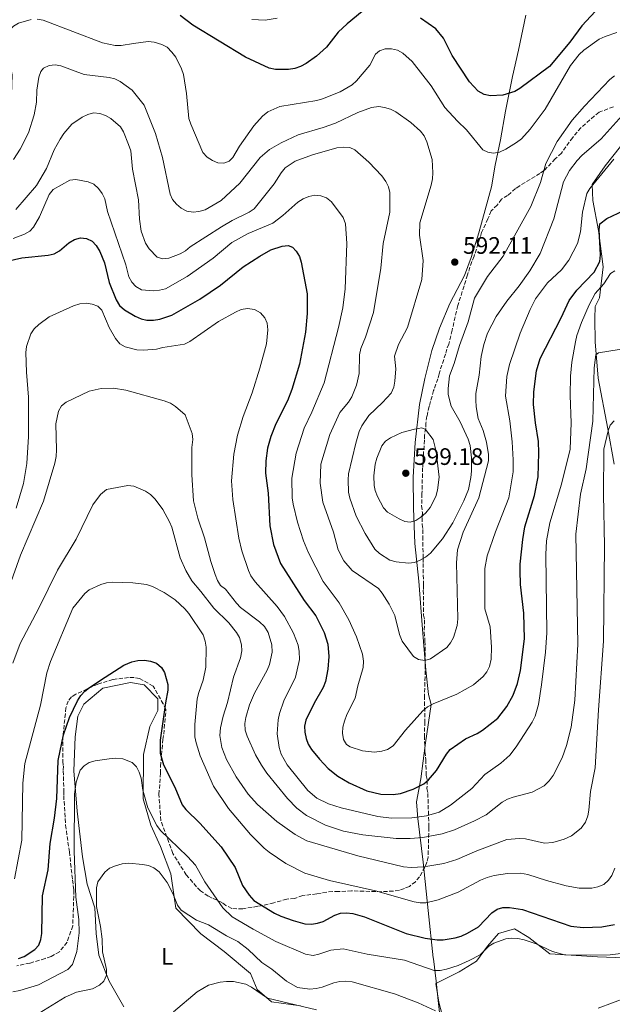
# Model space of a CAD drawing. Units: metres. Extents: x 566649 to 570090, y 4714872 to 4717219.
# Drawn here: x 568804 to 569053, y 4715123 to 4715538 of the extents above; entities that cross this region are included whole.
import ezdxf
from ezdxf.enums import TextEntityAlignment as Align

# ---------------------------------------------------------------- set-up
doc = ezdxf.new("R2010")
doc.units = ezdxf.units.M
doc.header["$MEASUREMENT"] = 0
doc.linetypes.add('DGN Style 3', pattern=[2.435891, 1.739922, -0.695969])
for name, color, linetype, lineweight in [('Barranco lineal', 142, 'DGN Style 3', 13), ('Cota de punto acotado terreno', 7, 'Continuous', 0), ('Curva de nivel directora', 30, 'Continuous', 30), ('Curva de nivel intermedia', 30, 'Continuous', 0), ('Etiqueta de uso rústico', 92, 'Continuous', 0), ('Límite de municipio', 7, 'Continuous', 0), ('Línea de cambio de uso (parcela vista)', 92, 'Continuous', 0), ('Margen derecho', 7, 'Continuous', 0), ('Punto acotado terreno (símbolo)', 7, 'Continuous', 0), ('Zona arbolada', 92, 'DGN Style 3', 0)]:
    doc.layers.add(name, color=color, linetype=linetype, lineweight=lineweight)
doc.styles.add('Style-Arial', font='arial.ttf')

# ---------------------------------------------------------------- blocks, each defined once
blk = doc.blocks.new('5PATER')
at = {"layer": 'Barranco lineal', "linetype": 'Continuous', "lineweight": 0}
h = blk.add_hatch(color=51, dxfattribs=at)
edge = h.paths.add_edge_path()
edge.add_ellipse((0, 0), major_axis=(-0.11, -0.111), ratio=0.999422, start_angle=0, end_angle=360)

msp = doc.modelspace()

# ---------------------------------------------------------------- linework, layer by layer
at = {"layer": 'Curva de nivel directora', "color": 30, "linetype": 'Continuous', "lineweight": 30, "flags": 128}
for points, elevation in [([(569053.34, 4715549.34), (569040.2, 4715534.91), (569035.11, 4715528.09), (569026.49, 4715517.84), (569014.11, 4715508.61), (569011.95, 4715507.37), (569006.86, 4715505.83), (569001.69, 4715505.53), (568999.08, 4715506.13), (568996.57, 4715507.48), (568992.89, 4715511.38), (568985.57, 4715522.43), (568981.95, 4715529.76), (568978.7, 4715533.75), (568972.28, 4715538.14)], 600), ([(568947.72, 4715541.02), (568941.38, 4715535.76), (568937.59, 4715532.25), (568932.61, 4715526.04), (568928.46, 4715522.24), (568924.17, 4715519.13), (568921.71, 4715517.8), (568919.32, 4715516.99), (568916.61, 4715516.53), (568911.13, 4715516.57), (568908.59, 4715517.11), (568898.58, 4715521.73), (568876.34, 4715535.24), (568871.11, 4715539.36)], 600), ([(568923.92, 4715242.77), (568923.47, 4715240.31), (568923.6, 4715237.74), (568924.11, 4715235.07), (568925, 4715232.72), (568926.29, 4715230.51), (568929.69, 4715226.38), (568933.42, 4715222.54), (568937.39, 4715219.25), (568942.26, 4715216.4), (568949.67, 4715213.04), (568955.59, 4715211.73), (568960.71, 4715211.57), (568963.87, 4715212.03), (568969.12, 4715213.73), (568973.7, 4715216.08), (568975.66, 4715217.71), (568978.97, 4715221.7), (568983.16, 4715228.48), (568984.79, 4715230.43), (568991.19, 4715234.92), (568996.03, 4715237.16), (568998.29, 4715238.57), (569004.81, 4715243.69), (569008.55, 4715248.59), (569011.22, 4715253.39), (569013.01, 4715258.25), (569014.27, 4715263.79), (569015.98, 4715277.1), (569015.74, 4715287.89), (569014.4, 4715299.88), (569014.26, 4715305.64), (569014.25, 4715308.53), (569015.34, 4715318.91), (569016.14, 4715324.11), (569020.17, 4715337.32), (569021.75, 4715345.18), (569022.1, 4715355.3), (569021.94, 4715360.03), (569020.59, 4715367.99), (569019.81, 4715375.7), (569019.92, 4715381), (569021.09, 4715389.75), (569022.65, 4715394.95), (569031.48, 4715412.07), (569034.78, 4715419.42), (569038.01, 4715423.7), (569045.34, 4715431.3), (569047.72, 4715435.84), (569047.98, 4715438.57), (569047.47, 4715449.1), (569047.67, 4715451.7), (569050.74, 4715453.89), (569057.88, 4715457.25)], 575), ([(568796.42, 4715435.47), (568804.38, 4715437.3), (568815.47, 4715438.42), (568818.06, 4715439.09), (568820.24, 4715440.36), (568824.26, 4715443.62), (568826.54, 4715445.08), (568829.12, 4715445.72), (568831.61, 4715445.51), (568834.01, 4715444.35), (568835.68, 4715442.49), (568837.2, 4715439.99), (568839.18, 4715435.29), (568841.11, 4715426.92), (568844.15, 4715419.62), (568845.57, 4715417.3), (568847.64, 4715415.47), (568852.12, 4715412.79), (568854.66, 4715411.71), (568857.09, 4715411.12), (568859.86, 4715411.11), (568862.53, 4715411.53), (568867.62, 4715413.17), (568879.36, 4715419.94), (568888.04, 4715425.82), (568897.59, 4715433.62), (568904.62, 4715438.1), (568909.25, 4715440.67), (568914.05, 4715442.33), (568916.58, 4715442.55), (568918.4, 4715441.85), (568919.96, 4715440.18), (568921.25, 4715437.91), (568922.02, 4715435.53), (568924.58, 4715422.21), (568924.48, 4715413.89), (568923.78, 4715406.04), (568921.37, 4715392.67), (568918.12, 4715381.93), (568916.28, 4715377.22), (568911.32, 4715367.5), (568909.21, 4715362.22), (568907.84, 4715357.23), (568907.12, 4715351.89), (568906.99, 4715346.76), (568908.12, 4715338.32), (568908.83, 4715324.62), (568910.35, 4715316.78), (568913.33, 4715308.78), (568923.23, 4715293.22), (568928.24, 4715286.75), (568931.72, 4715279.75), (568933.23, 4715274.77), (568933.68, 4715269.63), (568933.26, 4715264.23), (568932.2, 4715259.11), (568931.23, 4715256.61), (568927.42, 4715249.99), (568923.92, 4715242.77)], 575), ([(568803.05, 4715142.53), (568805.4, 4715143.41), (568809.85, 4715146.28), (568811.51, 4715148.14), (568812.39, 4715150.59), (568812.84, 4715153.05), (568813.17, 4715168.85), (568815.46, 4715179.9), (568816.34, 4715190.88), (568818.18, 4715201.54), (568819.2, 4715209.87), (568819.68, 4715225.91), (568821.94, 4715236.61), (568824.48, 4715243.88), (568827.89, 4715250.98), (568829.26, 4715253.21), (568830.92, 4715255.08), (568832.9, 4715256.63), (568839.52, 4715260.92), (568847.35, 4715265.91), (568850.79, 4715267.43), (568853.23, 4715267.95), (568856.02, 4715268.05), (568858.53, 4715267.72), (568861.07, 4715266.82), (568863.14, 4715265.04), (568864.44, 4715262.89), (568865.89, 4715257.88), (568865.93, 4715255.38), (568864.86, 4715250.13), (568862.7, 4715234.46), (568862.71, 4715229.01), (568864.05, 4715224.09), (568868.82, 4715214.6), (568871.9, 4715207.18), (568873.45, 4715205.21), (568879.41, 4715199.52), (568888.38, 4715189.56), (568894.17, 4715180.8), (568897.26, 4715173.31), (568900.11, 4715169.15), (568902.02, 4715166.96), (568910.77, 4715161.63), (568913.38, 4715160.41), (568918.68, 4715158.52), (568923.6, 4715157.2), (568926.35, 4715157.03), (568928.93, 4715157.36), (568931.3, 4715158.18), (568936.15, 4715160.84), (568938.54, 4715161.56), (568941.07, 4715161.73), (568943.71, 4715161.45), (568948.68, 4715160.02), (568966.23, 4715153.09), (568974.18, 4715151.07), (568979.2, 4715150.33), (568981.81, 4715150.33), (568986.81, 4715151.2), (568989.41, 4715151.94), (568992, 4715153.14), (568996.67, 4715155.86)], 550), ([(568996.67, 4715155.86), (569002.26, 4715161.73), (569004.46, 4715163.27), (569006.85, 4715164.04), (569009.67, 4715163.98), (569015.16, 4715163.12), (569035.54, 4715156.13), (569040.78, 4715155.61), (569048.57, 4715155.9), (569053.87, 4715156.91)], 550)]:
    msp.add_lwpolyline(points, dxfattribs=dict(at, elevation=elevation))
at = {"layer": 'Curva de nivel intermedia', "color": 30, "linetype": 'Continuous', "lineweight": 0, "flags": 128}
for points, elevation in [([(568808.31, 4715537.62), (568803.05, 4715536.13), (568800.94, 4715534.79), (568799.09, 4715532.82), (568798.19, 4715530.58), (568798.29, 4715524.75), (568800.34, 4715514.36), (568800.12, 4715506.03), (568798.86, 4715501.13), (568796.51, 4715496.61), (568794.8, 4715494.54), (568792.6, 4715493.05), (568790.36, 4715492.55), (568787.87, 4715492.76), (568779.09, 4715498.62), (568777.22, 4715500.28), (568770.36, 4715508.04), (568762.78, 4715518.89), (568760.89, 4715526.31), (568759.71, 4715528), (568757.96, 4715529.05), (568754.56, 4715527.47), (568752.29, 4715527.33), (568744.63, 4715539.28)], 595), ([(568998.45, 4715482.82), (568991.67, 4715491.21), (568987.83, 4715494.81), (568982.44, 4715500.68), (568976.71, 4715509.78), (568968.69, 4715519.97), (568964.8, 4715523.5), (568962.56, 4715524.76), (568960.05, 4715525.33), (568957.37, 4715525.29), (568955, 4715524.48), (568953.3, 4715523.04), (568950.9, 4715518.36), (568945.28, 4715511.77), (568943.42, 4715510.09), (568938.43, 4715507.26), (568931.05, 4715504.26), (568928.63, 4715503.62), (568913.09, 4715501.06), (568907.95, 4715498.79), (568905.78, 4715497), (568902.12, 4715492.89), (568896.1, 4715484.28), (568893.27, 4715479.54), (568891.72, 4715478.01), (568889.41, 4715477.22), (568886.91, 4715477.34), (568884.61, 4715478.37), (568882.48, 4715479.75), (568880.67, 4715481.74), (568875.51, 4715493.64), (568874.78, 4715496.03), (568873.68, 4715506.5), (568872.41, 4715514.53), (568871.69, 4715516.92), (568869.18, 4715521.83), (568867.62, 4715523.95), (568865.53, 4715525.99), (568863.32, 4715527.17), (568860.12, 4715528.15), (568857.64, 4715528.42), (568851.48, 4715527.52), (568846.18, 4715526.72), (568843.68, 4715526.71), (568838.4, 4715527.79), (568813.36, 4715537.29), (568810.81, 4715537.74)], 595), ([(569054.83, 4715532.12), (569049.93, 4715530.47), (569047.51, 4715529.32), (569040.97, 4715524.71), (569039.07, 4715522.88), (569035.45, 4715518.23), (569024.78, 4715499.94), (569018.42, 4715491.44), (569014.8, 4715487.47), (569012.72, 4715485.82), (569008.21, 4715483.02), (569005.54, 4715481.77), (569003.01, 4715481.41), (569000.54, 4715481.79), (568998.45, 4715482.82)], 595), ([(568913.55, 4715485.8), (568908.74, 4715482.87), (568904.72, 4715479.53), (568896.2, 4715468.83), (568888.37, 4715461.52), (568881.6, 4715457.57), (568878.99, 4715456.87), (568876.51, 4715456.63), (568873.94, 4715456.99), (568871.54, 4715458.22), (568869.55, 4715459.95), (568867.88, 4715461.88), (568866.82, 4715464.15), (568863.66, 4715479.56), (568860.72, 4715489.7), (568855.88, 4715501.53), (568850.85, 4715507.87), (568845.86, 4715511.57), (568843.62, 4715512.74), (568841.19, 4715513.3), (568830.72, 4715514.52), (568820.9, 4715518.19), (568818.44, 4715518.63), (568815.87, 4715518.23), (568813.59, 4715517.22), (568812.42, 4715515.74), (568811.64, 4715513.36), (568810.75, 4715507.92), (568810.52, 4715502.8), (568809.55, 4715497.49), (568807.24, 4715489.89), (568803.72, 4715483.04), (568800.96, 4715478.74)], 590), ([(569053.9, 4715513.91), (569051.87, 4715512.46), (569041.21, 4715501.23), (569036.1, 4715495.33), (569029.8, 4715486.35), (569025.04, 4715476.99), (569022.8, 4715469.09), (569018.69, 4715458.94), (569007, 4715438.06), (569000.4, 4715429.47), (568995.01, 4715420.36), (568992.29, 4715410.38), (568988.6, 4715400.45), (568986.42, 4715392.89), (568984.49, 4715387.7), (568983.84, 4715382.34), (568983.86, 4715379.83), (568985.11, 4715374.94), (568988.87, 4715368.37), (568992.3, 4715361.02), (568993.09, 4715358.4), (568993.66, 4715353.19), (568993.73, 4715347.61), (568993.48, 4715344.95), (568992.4, 4715339.95), (568990.48, 4715335.16), (568985.88, 4715325.85), (568981.49, 4715319.13), (568976.42, 4715313.04), (568974.33, 4715311.36), (568972.04, 4715310.09), (568969.67, 4715309.23), (568967.13, 4715308.9), (568962.01, 4715309.46), (568959.36, 4715310.16), (568955.01, 4715312.91), (568953.05, 4715314.77), (568948.89, 4715321.36), (568945.21, 4715328.62), (568942.52, 4715336.24), (568941.94, 4715338.8), (568941.77, 4715343.92), (568941.94, 4715346.41), (568945.03, 4715359.44), (568946.48, 4715364.31), (568947.56, 4715366.71), (568950.49, 4715370.96), (568956.31, 4715376.44), (568959.84, 4715380.4), (568961.01, 4715382.89), (568961.5, 4715385.5), (568961.81, 4715390.67), (568961.31, 4715396.03), (568962.93, 4715400.96), (568966.72, 4715408.04), (568972.76, 4715428.21), (568973.43, 4715436.21), (568971.76, 4715446.94), (568971.89, 4715452.03), (568976.69, 4715467.98), (568977.33, 4715470.63), (568977.38, 4715473.13), (568977.14, 4715478.71), (568974.93, 4715486.2), (568973.72, 4715488.69), (568972.22, 4715490.71), (568968.22, 4715494.36), (568961.86, 4715498.82), (568959.59, 4715499.91), (568957.11, 4715500.62), (568954.63, 4715500.98), (568951.6, 4715500.66), (568945.81, 4715498.5), (568936.41, 4715494.07), (568931.28, 4715492.21), (568920.77, 4715489.17), (568913.55, 4715485.8)], 590), ([(568841.88, 4715495.98), (568839.6, 4715497.29), (568837.22, 4715498.05), (568834.53, 4715498.33), (568832.16, 4715497.68), (568829.87, 4715496.58), (568825.5, 4715493.63), (568822.09, 4715489.73), (568820.6, 4715487.31), (568817.99, 4715482.75), (568814.73, 4715474.93), (568810.54, 4715467.86), (568801.85, 4715457.73)], 585), ([(569057.15, 4715497.24), (569048.26, 4715487.45), (569040.14, 4715480.39), (569038.13, 4715478.36), (569034.92, 4715474.12), (569032.5, 4715469.27), (569028.43, 4715453.76), (569022.56, 4715439.22), (569018.26, 4715431.9), (569013.72, 4715425.54), (569008.58, 4715419.14), (569004.16, 4715412.68), (569000.41, 4715405.7), (568998.9, 4715400.88), (568997.84, 4715395.82), (568996.92, 4715387.93), (568995.6, 4715380.21), (568995.47, 4715377.44), (568995.63, 4715374.65), (568996.57, 4715369.69), (568998.6, 4715364.69), (569000.03, 4715359.76), (569000.88, 4715354.62), (569000.86, 4715351.94), (568996.82, 4715336.36), (568990.23, 4715321.92), (568987.77, 4715314.49), (568987.36, 4715309.07), (568987.93, 4715285.49), (568987.64, 4715282.64), (568986.07, 4715277.65), (568984.88, 4715275.4), (568983.31, 4715273.46), (568976.51, 4715268.58), (568974.04, 4715268), (568971.44, 4715268.4), (568969.26, 4715269.62), (568964.53, 4715276.09), (568963.41, 4715278.83), (568961.4, 4715286.9), (568958.98, 4715291.68), (568956.16, 4715296.32), (568954.52, 4715298.21), (568943.41, 4715305.84), (568939.92, 4715309.91), (568937.57, 4715314.51), (568935.64, 4715321.99), (568931.18, 4715334.58), (568929.96, 4715342.55), (568930.3, 4715350.52), (568934.13, 4715362.97), (568938.31, 4715372.28), (568941.98, 4715376.69), (568943.28, 4715378.82), (568945.31, 4715383.81), (568946.42, 4715388.75), (568946.58, 4715396.61), (568947.09, 4715399.24), (568949.07, 4715403.97), (568952.42, 4715414.41), (568955.59, 4715433.04), (568956.47, 4715443.43), (568959.32, 4715456.62), (568959.38, 4715464.78), (568958.79, 4715467.21), (568957.61, 4715469.49), (568955.97, 4715471.86), (568950.49, 4715477.61), (568944.57, 4715482.74), (568942.44, 4715483.79), (568939.94, 4715483.97), (568936.96, 4715483.68), (568926.76, 4715480.74), (568919.49, 4715478), (568915.24, 4715475.28), (568913.52, 4715473.12), (568910.7, 4715468.45), (568902.15, 4715457.98), (568900.11, 4715456.54), (568892.9, 4715453.04), (568888.47, 4715450.45), (568875.31, 4715441.95), (568873.37, 4715440.24), (568871.11, 4715439.05), (568866.23, 4715437.16), (568863.74, 4715436.92), (568861.39, 4715437.64), (568857.96, 4715441.14), (568856.5, 4715443.46), (568854.67, 4715448.62), (568853.98, 4715453.64), (568853.58, 4715461.73), (568851.03, 4715474.6), (568850.26, 4715482.42), (568849.36, 4715484.98), (568847.26, 4715490.37), (568845.92, 4715492.49), (568841.88, 4715495.98)], 585), ([(569053.61, 4715478.89), (569043.46, 4715466.55), (569042.25, 4715464.36), (569040.46, 4715456.56), (569039.65, 4715448.33), (569038.27, 4715443.33), (569034.63, 4715436.42), (569031.64, 4715432.28), (569025.71, 4715426.77), (569020.69, 4715420.07), (569018.44, 4715415.59), (569014.23, 4715405.61), (569009.67, 4715392.46), (569008.54, 4715387.36), (569008.06, 4715379.14), (569009.78, 4715368.83), (569010.84, 4715359.89), (569011.31, 4715352.38), (569011.25, 4715347.26), (569009.38, 4715336.43), (569003.84, 4715322), (569000.37, 4715311.98), (568999.26, 4715306.65), (568999.3, 4715289.68), (569001.54, 4715282.08), (569002.18, 4715273.59), (569002, 4715268.44), (569001.31, 4715265.46), (569000.17, 4715263.23), (568998.63, 4715261.22), (568994.56, 4715257.76), (568987.59, 4715253.75), (568977.61, 4715249.72), (568975.14, 4715248.38), (568973.2, 4715246.8), (568965.99, 4715238.65), (568960.73, 4715232.01), (568958.34, 4715230.49), (568955.97, 4715229.72), (568952.87, 4715229.31), (568947.77, 4715229.91), (568942.63, 4715231.61), (568941.08, 4715232.55), (568939.87, 4715234.65), (568939.47, 4715237.32), (568939.59, 4715239.82), (568940.22, 4715242.36), (568941.25, 4715245.21), (568944.75, 4715252.13), (568945.85, 4715257.32), (568948.06, 4715265.04), (568948.21, 4715267.72), (568947.83, 4715270.56), (568945.29, 4715277.92), (568942.12, 4715285.02), (568938, 4715292.17), (568931.31, 4715301.18), (568925.1, 4715313.21), (568923.04, 4715318.34), (568920.46, 4715326.13), (568918.61, 4715333.64), (568918.26, 4715336.41), (568918.08, 4715344.59), (568919.9, 4715355.2), (568923.22, 4715365.71), (568926.55, 4715372.4), (568931.62, 4715384.77), (568937.75, 4715407.98), (568939.57, 4715416.31), (568940.51, 4715424.26), (568941.29, 4715443.43), (568940.61, 4715451.67), (568939.72, 4715454.31), (568934.75, 4715460.93), (568932.71, 4715462.62), (568930.28, 4715463.5), (568927.79, 4715463.66), (568925.18, 4715463.17), (568922.86, 4715462.24)], 580), ([(568922.86, 4715462.24), (568920.6, 4715460.73), (568914.35, 4715455.21), (568910.09, 4715451.94), (568899.67, 4715447.55), (568892.79, 4715443.75), (568884.9, 4715437.28), (568874.01, 4715429.48), (568864.84, 4715424.38), (568862.35, 4715423.71), (568859.7, 4715423.51), (568854.77, 4715423.96), (568852.44, 4715425.29), (568850.73, 4715427.1), (568849.5, 4715429.39), (568848.16, 4715434.36), (568840.51, 4715456.91), (568839.42, 4715462.24), (568838.27, 4715464.46), (568836.62, 4715466.55), (568834.72, 4715468.31), (568832.27, 4715469.37), (568827.12, 4715470.33), (568824.57, 4715470.05), (568817.63, 4715466.1), (568815.87, 4715464.07), (568811.84, 4715454.64), (568809.29, 4715450.19), (568807.72, 4715448.59), (568805.5, 4715447.31), (568800.7, 4715445.43)], 580), ([(569054.05, 4715431.95), (569052.2, 4715430.78), (569049.37, 4715426.4), (569045.79, 4715422.32), (569043.27, 4715417.61), (569040.02, 4715410.18), (569038.1, 4715404.73), (569037.48, 4715402.01), (569035.97, 4715393.5), (569035.41, 4715387.61), (569035.26, 4715379.45), (569035.73, 4715367.92), (569035.22, 4715356.85), (569031.63, 4715342.16), (569026.65, 4715325.83), (569025.27, 4715318.28), (569025.05, 4715312.55), (569025.44, 4715279.56), (569024.84, 4715271.46), (569023.19, 4715257.76), (569021.95, 4715249.46), (569020.52, 4715244.46), (569019.29, 4715241.98), (569012.57, 4715231.58), (569009.86, 4715228.11), (569006.09, 4715224.8), (568999.25, 4715220.03), (568993.82, 4715214.01), (568984.91, 4715207.05), (568980.14, 4715204.12), (568974.83, 4715202.62), (568968.55, 4715201.69), (568959.97, 4715201.62), (568954.32, 4715202.32), (568938.86, 4715205.98), (568933.5, 4715207.68), (568928.62, 4715210.01), (568924.86, 4715213.3)], 570), ([(568924.86, 4715213.3), (568916.09, 4715224.03), (568913.62, 4715228.51), (568912.74, 4715231.39), (568911.86, 4715237.13), (568912.26, 4715242.92), (568912.84, 4715245.58), (568914.7, 4715250.97), (568919.64, 4715260.92), (568921.26, 4715268.32), (568921.23, 4715271.76), (568920.7, 4715274.42), (568918.81, 4715279.49), (568915.04, 4715286.49), (568911.85, 4715290.72), (568902.66, 4715301.08), (568900.87, 4715303.62), (568899.77, 4715305.86), (568897.07, 4715314.07), (568895.7, 4715319.42), (568893.25, 4715335.69), (568892.73, 4715343.48), (568893.61, 4715354.76), (568895.18, 4715362.79), (568897.52, 4715370.66), (568901.31, 4715380.53), (568904.6, 4715390.88), (568907.41, 4715401.22), (568908, 4715407.05), (568907.66, 4715409.8), (568906.72, 4715412.12), (568904.82, 4715414.26), (568902.33, 4715415.61), (568899.43, 4715416.05), (568896.79, 4715415.59), (568894.33, 4715414.53), (568887.21, 4715410.54), (568875.2, 4715402.09), (568872.95, 4715401.1), (568863.81, 4715399.65), (568861.09, 4715398.99), (568855.63, 4715398.51), (568852.85, 4715398.64), (568847.86, 4715399.95), (568845.71, 4715401.22), (568843.8, 4715403.42), (568841.18, 4715408.09), (568838.05, 4715415.27), (568836.4, 4715416.97), (568834.09, 4715417.91), (568831.55, 4715418.3), (568828.89, 4715418.04), (568826.11, 4715417.13), (568815.92, 4715412.53), (568811.53, 4715409.34), (568809.63, 4715407.48), (568808.19, 4715405.44), (568806.35, 4715400.05), (568806.11, 4715397.55), (568806.35, 4715389.31), (568807.2, 4715378.7), (568807.29, 4715362.24), (568806.49, 4715350.78), (568805.06, 4715342.37), (568802.02, 4715331.97)], 570), ([(569060.27, 4715399.48), (569047.11, 4715397.43), (569045.98, 4715396.51), (569045.39, 4715391.08), (569044.74, 4715368.66), (569041.95, 4715348.62), (569039.56, 4715337.92), (569037.57, 4715321.08)], 565), ([(569037.57, 4715321.08), (569038.4, 4715274.85), (569037.2, 4715251.26), (569035.69, 4715239.86), (569033.69, 4715232.16), (569031.84, 4715226.95), (569028.11, 4715219.58), (569026.42, 4715217.23), (569024.24, 4715215.15), (569019.25, 4715212.49), (569011.29, 4715210.46), (569008.86, 4715209.55), (569006.67, 4715208.35), (568999.88, 4715203.01), (568994.97, 4715200.41), (568986.49, 4715196.64), (568981.35, 4715194.94), (568973.28, 4715193.49), (568967.84, 4715193.04), (568962, 4715193.02), (568947.94, 4715194.54), (568939.76, 4715196.07), (568932.22, 4715198.69), (568924.28, 4715202.7), (568920.19, 4715205.75), (568916.32, 4715209.88), (568907.57, 4715220.58), (568905.25, 4715223.88), (568902.76, 4715228.29), (568899.31, 4715236.09), (568898.48, 4715238.62), (568898.33, 4715241.42), (568898.75, 4715243.89), (568900.3, 4715249.21), (568902.3, 4715254.24), (568907.75, 4715263.9), (568908.74, 4715266.2), (568909.75, 4715271.46), (568909.65, 4715274.54), (568908.13, 4715279.69), (568906.53, 4715282.2), (568904.47, 4715284.21), (568896.49, 4715290.22), (568894.77, 4715292.03), (568890.1, 4715297.93), (568888.04, 4715299.49), (568886.74, 4715301.62), (568885.74, 4715304.14), (568883.91, 4715309.52), (568881.37, 4715319.5), (568878.46, 4715327.78), (568876.71, 4715335.09), (568875.94, 4715346), (568875.95, 4715357.62), (568876.36, 4715360.96), (568876.17, 4715363.41), (568873.23, 4715371.26), (568869.09, 4715374.82), (568866.97, 4715376.14), (568864.28, 4715377.19), (568848.21, 4715381.61), (568843.05, 4715382.45), (568837.78, 4715382.41), (568832.81, 4715381.2), (568823.14, 4715376.63), (568821.15, 4715375.04), (568819.92, 4715372.79), (568818.77, 4715367.53), (568818.99, 4715356.62), (568818.87, 4715353.73), (568818.37, 4715351.02), (568813.47, 4715335.02), (568803.81, 4715312.27), (568799.25, 4715299.2)], 565), ([(568879.82, 4715296.93), (568885.18, 4715289.9), (568891.51, 4715283.84), (568894.76, 4715279.73), (568895.99, 4715277.56), (568896.88, 4715274.52), (568896.96, 4715272.01), (568896.48, 4715269.1), (568893.58, 4715260.91), (568890.93, 4715250.28), (568889.11, 4715244.52), (568888.03, 4715239.59), (568887.83, 4715236.43), (568888.65, 4715231.35), (568890.6, 4715226.29), (568894.58, 4715219.01), (568899.75, 4715211.66), (568903.6, 4715207.31), (568911.72, 4715200.23), (568919.5, 4715194.7), (568924.42, 4715192), (568945.88, 4715185.8), (568965.05, 4715181.13), (568968.32, 4715180.86), (568973.71, 4715181.05), (568982.03, 4715182.5), (568987.49, 4715184.14), (568995.94, 4715187.82), (569008.58, 4715192.63), (569013.88, 4715193.07), (569016.37, 4715192.83), (569024.45, 4715191.08), (569027.88, 4715191.34), (569032.71, 4715192.78), (569035.79, 4715194.22), (569039.9, 4715197.44), (569041.65, 4715199.91), (569042.66, 4715202.55), (569043.15, 4715205.02), (569043.87, 4715212.88), (569045.75, 4715222.71), (569047.15, 4715247.18), (569049.31, 4715276.07), (569049.69, 4715316.24), (569049.21, 4715337.8), (569049.37, 4715356.84), (569051.19, 4715364.52), (569052.12, 4715366.88), (569053.78, 4715368.71)], 560), ([(568972.73, 4715365.76), (568969.73, 4715365.21), (568964.38, 4715363.93), (568959.59, 4715361.63), (568957.44, 4715360.22), (568955.9, 4715358.25), (568953.83, 4715353.13), (568953.18, 4715350.58), (568952.59, 4715345.63), (568952.71, 4715341.58), (568953.15, 4715339.52), (568954.12, 4715336.91), (568956.69, 4715332.22), (568958.36, 4715330.35), (568963.2, 4715327.55), (568965.63, 4715326.38), (568967.92, 4715326.2), (568970.23, 4715326.9), (568972.37, 4715328.19), (568974.52, 4715330), (568976.34, 4715332.24), (568978.64, 4715336.98), (568979.46, 4715339.62), (568980.1, 4715345.05), (568978.89, 4715355.88), (568977.54, 4715360.94), (568974.4, 4715365.09), (568972.73, 4715365.76)], 595), ([(568800.65, 4715266.82), (568803.76, 4715275.09), (568811.6, 4715289.98), (568819.44, 4715305.98), (568827.26, 4715318.93), (568834.32, 4715333.41), (568837.5, 4715337.82), (568840, 4715339.94), (568849.07, 4715341.57), (568851.51, 4715341.34), (568856.51, 4715339.2), (568858.57, 4715337.78), (568860.54, 4715335.76), (568863.84, 4715331.43), (568866.57, 4715326.33), (568867.51, 4715323.99), (568871.09, 4715311.19), (568873.49, 4715305.82), (568875.95, 4715301.41), (568879.82, 4715296.93)], 560), ([(568801.26, 4715176.09), (568804.47, 4715192.36), (568804.9, 4715216.36), (568805.74, 4715224.61), (568812.23, 4715249.1), (568814.87, 4715262.73), (568816.43, 4715267.54), (568825.95, 4715290.01), (568830.9, 4715296.08), (568832.82, 4715297.69), (568837.7, 4715299.91), (568840.11, 4715300.59), (568842.68, 4715300.86), (568851.17, 4715300.61), (568856.85, 4715299.85), (568859.39, 4715299.1), (568864.37, 4715296.58), (568868.99, 4715293.45), (568873.08, 4715289.71), (568874.73, 4715287.69), (568880.7, 4715278.68), (568881.62, 4715276.06), (568882.02, 4715273.5), (568881.88, 4715265.11), (568880.73, 4715259.63), (568878.88, 4715254.5), (568878.25, 4715251.83), (568877.19, 4715240.97), (568877.31, 4715235.88), (568877.74, 4715233.32), (568879.5, 4715227.78), (568885.15, 4715214.99), (568891.42, 4715205.69), (568900.69, 4715194.72), (568906.43, 4715188.93), (568908.5, 4715187.3), (568915.61, 4715182.58), (568923.49, 4715178.47), (568933.9, 4715175.37), (568953.36, 4715171.06), (568969.51, 4715166.34), (568972.05, 4715165.96), (568974.55, 4715165.98), (568979.74, 4715167.22), (568988.13, 4715170.52), (568997.52, 4715175.46), (569000.26, 4715176.58), (569003.28, 4715177.42), (569008.82, 4715178.32)], 555), ([(568800.69, 4715128.57), (568803.56, 4715129.07), (568811.39, 4715131.5), (568823.77, 4715137.9), (568825.79, 4715140.08), (568827.51, 4715145.43), (568828.54, 4715153.4), (568828.37, 4715158.91), (568827.13, 4715168.33), (568826.4, 4715187.64), (568826.52, 4715211.68), (568827.23, 4715216.8), (568828.99, 4715221.77), (568830.6, 4715223.68), (568832.77, 4715225.06), (568835.23, 4715225.75), (568841.22, 4715226.58), (568843.72, 4715226.82), (568846.89, 4715226.56), (568850.92, 4715224.99), (568852.69, 4715223.15), (568853.82, 4715220.92), (568854.59, 4715218.49), (568855.35, 4715213.31), (568857.45, 4715205.94), (568861.26, 4715198.44), (568862.85, 4715196.36), (568874.15, 4715185.52), (568877.57, 4715181.8), (568881.51, 4715174.87), (568889.04, 4715163.83), (568892.97, 4715160.06), (568901.77, 4715154.88), (568911.4, 4715149.74), (568923.83, 4715144.31), (568927.03, 4715143.81), (568929.48, 4715144.32), (568934.44, 4715146.09), (568939.67, 4715146.55), (568949.83, 4715144.31), (568965.56, 4715141.88), (568978, 4715137.51), (568980.5, 4715137.51), (568983.23, 4715137.99), (568988.12, 4715139.6), (568992.79, 4715141.64), (568997.32, 4715144.06), (569001.02, 4715147.71), (569003.16, 4715149), (569008.18, 4715150.76), (569010.71, 4715151.1), (569013.2, 4715150.97), (569015.89, 4715150.37), (569020.86, 4715148.74), (569027.83, 4715145.46), (569032.8, 4715144.14), (569043.97, 4715143.88), (569052.13, 4715144.06), (569059.74, 4715145.07)], 545), ([(568978.49, 4715120.5), (568971.28, 4715123.83), (568961.26, 4715127.63), (568943.5, 4715132.66), (568940.81, 4715132.99), (568938.3, 4715132.89), (568935.72, 4715132.33), (568930.83, 4715130.46), (568928.25, 4715129.93), (568925.6, 4715129.71), (568920.51, 4715130.41), (568915.79, 4715132.98), (568909.69, 4715138.05), (568905.42, 4715140.86), (568899.63, 4715146.3), (568895.3, 4715149.64), (568890.6, 4715152.08), (568883.06, 4715156.75), (568877.94, 4715158.72), (568871.47, 4715162.86), (568869.9, 4715164.92), (568867.93, 4715169.91), (568865.58, 4715174.47), (568862.24, 4715179.06), (568860.02, 4715180.67), (568857.71, 4715181.62), (568855.2, 4715182.13), (568849.4, 4715182.64), (568846.6, 4715182.31), (568843.89, 4715181.58), (568841.32, 4715180.5), (568839.37, 4715178.92), (568836.45, 4715174.82), (568835.82, 4715172.34), (568835.9, 4715164.49), (568837.55, 4715155.94), (568838.17, 4715150.71), (568838.38, 4715145.39), (568840.09, 4715137.87), (568840.07, 4715135.47), (568838.88, 4715133.07), (568837.06, 4715131.37), (568834.2, 4715129.84), (568827.41, 4715128.32), (568822.63, 4715126.26), (568808.06, 4715117.33)], 540), ([(569008.82, 4715178.32), (569014.38, 4715178.4), (569017.36, 4715177.94), (569025.32, 4715175.3), (569033.58, 4715173.08), (569039.08, 4715172.2), (569044.35, 4715172.14), (569046.95, 4715172.63), (569049.42, 4715173.73), (569051.32, 4715175.44), (569052.73, 4715177.51), (569054.08, 4715180.6)], 555), ([(568868.27, 4715120.05), (568878.16, 4715128.45), (568883, 4715131.28), (568887.87, 4715132.54), (568890.62, 4715132.85), (568893.46, 4715132.87), (568898.78, 4715131.68), (568901.14, 4715130.51), (568907.8, 4715125.9), (568928.42, 4715120.94)], 535), ([(569059.08, 4715126.2), (569046.96, 4715121.71)], 540)]:
    msp.add_lwpolyline(points, dxfattribs=dict(at, elevation=elevation))
at = {"layer": 'Límite de municipio', "color": 7, "linetype": 'Continuous', "lineweight": 0}
msp.add_polyline3d([(568981.28, 4715111.19, 538.92), (568979.66, 4715124.93, 542), (568978.79, 4715133.07, 543.22), (568977.67, 4715142.36, 546.85), (568977.62, 4715142.78, 547), (568975.43, 4715162.72, 553.95), (568973.32, 4715183.07, 560.82), (568971.07, 4715201.52, 569.7), (568970.58, 4715208.52, 572.73), (568972.39, 4715218.18, 575.6), (568974.34, 4715233.32, 577.52), (568976.68, 4715249.47, 580.06), (568975.67, 4715253.67, 581.24), (568974.55, 4715263.85, 583.9), (568973.07, 4715281.15, 586.5), (568971.59, 4715301.25, 589.03), (568969.85, 4715317.16, 592.23), (568969.26, 4715332.04, 596.01), (568969.16, 4715345.01, 598.2), (568969.96, 4715359.64, 596.09), (568971.79, 4715375.67, 592.49), (568974.11, 4715386.6, 590.5), (568976.95, 4715398.43, 590.79), (568980.28, 4715407.83, 591.13), (568984.64, 4715418.13, 591.29), (568990.79, 4715429.95, 591.2), (568993.61, 4715437.45, 591.37), (568996.82, 4715447.87, 590.79), (569002.09, 4715467.2, 592.71), (569003.64, 4715476.35, 594.11), (569005.97, 4715487.03, 595.64), (569008.04, 4715499.11, 598.31), (569011, 4715513.61, 600.94), (569013.45, 4715524.8, 602.58), (569016.55, 4715539.42, 604.74)], dxfattribs=at)
at = {"layer": 'Línea de cambio de uso (parcela vista)', "color": 92, "linetype": 'Continuous', "lineweight": 0}
for points in [[(569053.82, 4715350.52, 558.46), (569051.07, 4715365.46, 560.66), (569046.99, 4715386.75, 564.92), (569045.73, 4715402.01, 567.67), (569045.62, 4715411.86, 569.6), (569045.76, 4715416.88, 569.6), (569047.53, 4715420.55, 570.28), (569049.17, 4715433.51, 572.48), (569047.17, 4715448.8, 575.92), (569044.72, 4715461.49, 577.85), (569044.53, 4715468.19, 579.5), (569049.94, 4715476.03, 579.36), (569056.48, 4715484.22, 579.91)], [(568847.39, 4715122.26, 536.7), (568841.18, 4715133.02, 538.62), (568836.83, 4715143.91, 540.41), (568835.77, 4715153.04, 540.41), (568835.13, 4715163.84, 540.82), (568831.87, 4715173.77, 542.2), (568829.95, 4715185.34, 543.02), (568827.67, 4715204.54, 545.63), (568826.27, 4715221.48, 546.32), (568826.84, 4715235.77, 547.01), (568828, 4715244.47, 547.7), (568830.55, 4715249.61, 547.83), (568838.53, 4715256.27, 548.25), (568850.12, 4715258.74, 548.11), (568855.85, 4715257.66, 547.83), (568861.64, 4715251.75, 547.7), (568861.69, 4715246.92, 547.42), (568858.35, 4715240.13, 546.46), (568855.62, 4715228.31, 545.22), (568855.5, 4715209.74, 543.02), (568858.73, 4715198.69, 541.23), (568862.76, 4715189.66, 540.41), (568867.1, 4715178.21, 539.45), (568868.51, 4715168.51, 538.76), (568869.31, 4715163.66, 538.35), (568879.8, 4715152.98, 537.11), (568889.63, 4715145.47, 537.11), (568900.72, 4715136.25, 536.7), (568903.51, 4715129.49, 536.28), (568909.5, 4715124.31, 535.6), (568921.72, 4715122.69, 535.32)], [(568987.19, 4715079.85, 532.37), (568987.22, 4715083.47, 532.88), (568985.24, 4715099.87, 536.73), (568981.98, 4715116.68, 541), (568979.95, 4715124.16, 541.96), (568978.67, 4715132, 542.78), (568988.47, 4715136.94, 543.2), (568995.83, 4715141.39, 544.57), (569000.46, 4715147.77, 545.67), (569005.06, 4715153.03, 545.67), (569011.8, 4715155.08, 545.67), (569017.84, 4715151.39, 545.26), (569026.75, 4715144.46, 544.16), (569046.79, 4715143.18, 543.33), (569065.53, 4715142.49, 541.82)]]:
    msp.add_polyline3d(points, dxfattribs=at)
at = {"layer": 'Margen derecho', "color": 7, "linetype": 'Continuous', "lineweight": 0}
msp.add_polyline3d([(568901.27, 4715537.67, 604.1), (568906.79, 4715537.32, 604.46), (568911.93, 4715538.14, 604.82)], dxfattribs=at)
at = {"layer": 'Zona arbolada', "color": 92, "linetype": 'DGN Style 3', "lineweight": 0}
for points in [[(569053.42, 4715500.95, 587.41), (569047.49, 4715498.6, 587.72), (569045.36, 4715496.98, 587.72), (569039.78, 4715492.1, 588.03), (569036.32, 4715488.01, 588.35), (569031.54, 4715481.43, 588.97), (569028.96, 4715478.99, 588.97), (569024.23, 4715474.09, 589.29), (569022.52, 4715472.88, 589.6), (569014, 4715467.67, 590.54), (569012.29, 4715466.46, 590.54), (569008.87, 4715463.62, 590.54), (569006.31, 4715462.01, 590.54), (569004.57, 4715459.54, 590.54), (569001.99, 4715457.1, 590.54), (569000.65, 4715453.79, 590.54), (568997.98, 4715447.99, 590.54), (568994.78, 4715438.03, 590.54), (568992.99, 4715433.47, 590.54), (568992.06, 4715430.15, 590.54), (568987.95, 4715417.28, 590.86), (568985.57, 4715406.87, 590.86), (568984.16, 4715401.04, 591.17), (568983.27, 4715398.97, 591.17), (568982.79, 4715396.89, 591.17), (568980.06, 4715388.59, 591.17), (568979.58, 4715386.51, 591.17), (568977.78, 4715381.53, 591.17), (568975.92, 4715374.88, 591.48), (568974.97, 4715370.72, 591.8), (568974.48, 4715367.8, 591.8), (568974.42, 4715365.71, 591.8), (568973.92, 4715362.79, 591.8), (568973.87, 4715360.7, 591.8), (568973.14, 4715348.99, 591.8), (568972.84, 4715338.11, 591.8), (568972.71, 4715333.09, 591.48), (568973.05, 4715330.15, 591.48), (568972.99, 4715328.06, 591.17), (568972.92, 4715325.13, 591.17), (568973.28, 4715323.03, 590.86), (568973.2, 4715320.1, 590.54), (568973.37, 4715310.88, 589.29), (568973.31, 4715308.79, 588.97), (568973.49, 4715299.57, 586.78), (568973.43, 4715297.48, 586.15), (568973.57, 4715287, 582.7), (568973.93, 4715284.9, 582.08), (568973.8, 4715279.88, 581.76), (568974.11, 4715276.1, 581.76), (568974.26, 4715266.05, 581.76), (568973.92, 4715253.08, 580.82), (568974.04, 4715242.18, 578.94), (568973.89, 4715236.33, 577.69), (568974.13, 4715229.62, 576.44), (568974.46, 4715226.26, 576.12), (568974.69, 4715219.55, 574.55), (568975.06, 4715217.45, 574.24), (568974.97, 4715214.1, 573.61), (568975.33, 4715212, 572.99), (568975.55, 4715204.46, 570.79), (568975.78, 4715197.75, 568.6), (568975.72, 4715195.24, 567.03), (568975.45, 4715185.2, 562.33), (568974.97, 4715183.11, 560.76), (568974.08, 4715181.04, 560.13), (568971.88, 4715176.92, 559.51), (568970.15, 4715174.87, 559.51), (568967.58, 4715172.84, 559.51), (568965.47, 4715172.06, 559.51), (568963.35, 4715171.28, 558.88), (568960.83, 4715170.93, 558.88), (568955.8, 4715170.65, 558.57), (568943.24, 4715170.98, 556.37), (568937.79, 4715170.71, 555.43), (568935.28, 4715170.78, 555.12), (568932.76, 4715170.43, 554.18), (568928.55, 4715169.7, 552.92), (568922.67, 4715169.02, 551.98), (568919.29, 4715167.85, 551.67), (568915.93, 4715167.53, 551.35), (568910.45, 4715166, 550.73), (568905.81, 4715164.87, 549.79), (568903.71, 4715164.5, 549.47), (568897.39, 4715163.42, 548.85), (568892.79, 4715163.54, 548.85), (568890.31, 4715164.86, 548.85), (568888.67, 4715166.16, 548.85), (568886.6, 4715167.05, 548.85), (568884.53, 4715167.95, 548.53), (568882.88, 4715168.83, 547.59), (568879.59, 4715171.01, 546.65), (568877.96, 4715172.73, 546.65), (568873.64, 4715177.73, 547.41), (568867.96, 4715186.73, 548.27), (568867.12, 4715189.04, 548.91), (568866.28, 4715191.36, 549.12), (568862.91, 4715200.62, 549.34), (568862.15, 4715211.59, 549.98), (568862.81, 4715220.52, 550.41), (568862.84, 4715223.4, 550.41), (568863.82, 4715234.64, 550.63), (568864.13, 4715236.94, 550.63), (568865.09, 4715247.31, 551.06), (568863.96, 4715249.63, 551.06), (568859.71, 4715257.17, 551.06), (568853.98, 4715260.4, 550.84), (568851.67, 4715260.71, 550.84), (568849.37, 4715260.73, 550.84), (568842.73, 4715259.93, 550.41), (568836.36, 4715257.97, 550.2), (568827.09, 4715253.74, 549.98), (568825.35, 4715252.6, 549.98), (568823.89, 4715250.89, 549.98), (568823, 4715248.01, 549.98), (568821.73, 4715236.2, 549.98), (568821.63, 4715225.53, 549.98), (568821.9, 4715223.51, 549.98), (568821.88, 4715221.49, 549.98), (568822.08, 4715213.13, 549.77), (568822.06, 4715211.11, 549.77), (568822.81, 4715198.71, 549.55), (568824.43, 4715187.44, 548.7), (568825.75, 4715175.61, 547.84), (568826.29, 4715171.28, 547.62), (568826.26, 4715168.68, 547.62), (568825.85, 4715156.29, 547.62), (568823.48, 4715149.39, 547.62), (568820.27, 4715145.38, 547.62), (568816.79, 4715143.4, 547.62), (568814.18, 4715142.56, 547.62), (568807.82, 4715140.6, 547.84), (568802.33, 4715139.5, 547.84)], [(569053.42, 4715500.95, 587.41), (569047.49, 4715498.6, 587.72), (569045.36, 4715496.98, 587.72), (569039.78, 4715492.1, 588.03), (569036.32, 4715488.01, 588.35), (569031.54, 4715481.43, 588.97), (569028.96, 4715478.99, 588.97), (569024.23, 4715474.09, 589.29), (569022.52, 4715472.88, 589.6), (569014, 4715467.67, 590.54), (569012.29, 4715466.46, 590.54), (569008.87, 4715463.62, 590.54), (569006.31, 4715462.01, 590.54), (569004.57, 4715459.54, 590.54), (569001.99, 4715457.1, 590.54), (569000.65, 4715453.79, 590.54), (568997.98, 4715447.99, 590.54), (568994.78, 4715438.03, 590.54), (568992.99, 4715433.47, 590.54), (568992.06, 4715430.15, 590.54), (568987.95, 4715417.28, 590.86), (568985.57, 4715406.87, 590.86), (568984.16, 4715401.04, 591.17), (568983.27, 4715398.97, 591.17), (568982.79, 4715396.89, 591.17), (568980.06, 4715388.59, 591.17), (568979.58, 4715386.51, 591.17), (568977.78, 4715381.53, 591.17), (568975.92, 4715374.88, 591.48), (568974.97, 4715370.72, 591.8), (568974.48, 4715367.8, 591.8), (568974.42, 4715365.71, 591.8), (568973.92, 4715362.79, 591.8), (568973.87, 4715360.7, 591.8), (568973.14, 4715348.99, 591.8), (568972.84, 4715338.11, 591.8), (568972.71, 4715333.09, 591.48), (568973.05, 4715330.15, 591.48), (568972.99, 4715328.06, 591.17), (568972.92, 4715325.13, 591.17), (568973.28, 4715323.03, 590.86), (568973.2, 4715320.1, 590.54), (568973.37, 4715310.88, 589.29), (568973.31, 4715308.79, 588.97), (568973.49, 4715299.57, 586.78), (568973.43, 4715297.48, 586.15), (568973.57, 4715287, 582.7), (568973.93, 4715284.9, 582.08), (568973.8, 4715279.88, 581.76), (568974.11, 4715276.1, 581.76), (568974.26, 4715266.05, 581.76), (568973.92, 4715253.08, 580.82), (568974.04, 4715242.18, 578.94), (568973.89, 4715236.33, 577.69), (568974.13, 4715229.62, 576.44), (568974.46, 4715226.26, 576.12)], [(568974.46, 4715226.26, 576.12), (568974.69, 4715219.55, 574.55), (568975.06, 4715217.45, 574.24), (568974.97, 4715214.1, 573.61), (568975.33, 4715212, 572.99), (568975.55, 4715204.46, 570.79), (568975.78, 4715197.75, 568.6), (568975.72, 4715195.24, 567.03), (568975.45, 4715185.2, 562.33), (568974.97, 4715183.11, 560.76), (568974.08, 4715181.04, 560.13), (568971.88, 4715176.92, 559.51), (568970.15, 4715174.87, 559.51), (568967.58, 4715172.84, 559.51), (568965.47, 4715172.06, 559.51), (568963.35, 4715171.28, 558.88), (568960.83, 4715170.93, 558.88), (568955.8, 4715170.65, 558.57), (568943.24, 4715170.98, 556.37), (568937.79, 4715170.71, 555.43), (568935.28, 4715170.78, 555.12), (568932.76, 4715170.43, 554.18), (568928.55, 4715169.7, 552.92), (568922.67, 4715169.02, 551.98), (568919.29, 4715167.85, 551.67), (568915.93, 4715167.53, 551.35), (568910.45, 4715166, 550.73), (568905.81, 4715164.87, 549.79), (568903.71, 4715164.5, 549.47), (568897.39, 4715163.42, 548.85), (568892.79, 4715163.54, 548.85), (568890.31, 4715164.86, 548.85), (568888.67, 4715166.16, 548.85), (568886.6, 4715167.05, 548.85), (568884.53, 4715167.95, 548.53), (568882.88, 4715168.83, 547.59), (568879.59, 4715171.01, 546.65), (568877.96, 4715172.73, 546.65), (568873.64, 4715177.73, 547.41), (568867.96, 4715186.73, 548.27), (568867.12, 4715189.04, 548.91), (568866.28, 4715191.36, 549.12), (568862.91, 4715200.62, 549.34), (568862.15, 4715211.59, 549.98), (568862.81, 4715220.52, 550.41), (568862.84, 4715223.4, 550.41), (568863.82, 4715234.64, 550.63), (568864.13, 4715236.94, 550.63), (568865.09, 4715247.31, 551.06), (568863.96, 4715249.63, 551.06), (568859.71, 4715257.17, 551.06), (568853.98, 4715260.4, 550.84), (568851.67, 4715260.71, 550.84), (568849.37, 4715260.73, 550.84), (568842.73, 4715259.93, 550.41), (568836.36, 4715257.97, 550.2), (568827.09, 4715253.74, 549.98), (568825.35, 4715252.6, 549.98), (568823.89, 4715250.89, 549.98), (568823, 4715248.01, 549.98), (568821.73, 4715236.2, 549.98), (568821.63, 4715225.53, 549.98), (568821.9, 4715223.51, 549.98), (568821.88, 4715221.49, 549.98), (568822.08, 4715213.13, 549.77), (568822.06, 4715211.11, 549.77), (568822.81, 4715198.71, 549.55), (568824.43, 4715187.44, 548.7), (568825.75, 4715175.61, 547.84), (568826.29, 4715171.28, 547.62), (568826.26, 4715168.68, 547.62), (568825.85, 4715156.29, 547.62), (568823.48, 4715149.39, 547.62), (568820.27, 4715145.38, 547.62), (568816.79, 4715143.4, 547.62), (568814.18, 4715142.56, 547.62), (568807.82, 4715140.6, 547.84), (568802.33, 4715139.5, 547.84)]]:
    msp.add_polyline3d(points, dxfattribs=at)

# ---------------------------------------------------------------- block references
at = {"layer": 'Punto acotado terreno (símbolo)', "color": 7, "linetype": 'Continuous', "lineweight": 0, "xscale": 10, "yscale": 10, "zscale": 10}
for p in [(568986.67, 4715435.56, 592.11), (568966.05, 4715346.73, 599.18)]:
    msp.add_blockref('5PATER', p, dxfattribs=at)

# ---------------------------------------------------------------- texts
at = {"layer": 'Cota de punto acotado terreno', "color": 7, "linetype": 'Continuous', "lineweight": 0, "style": 'Style-Arial'}
for s, p in [('592.11', (568990.17, 4715439.06, 592.11)), ('599.18', (568969.55, 4715350.23, 599.18))]:
    msp.add_text(s, height=7, dxfattribs=at).set_placement(p)
at = {"layer": 'Etiqueta de uso rústico', "color": 92, "linetype": 'Continuous', "lineweight": 0, "style": 'Style-Arial'}
msp.add_text('L', height=7, dxfattribs=at).set_placement((568865.54, 4715143.41, 537.89), align=Align.MIDDLE_CENTER)

doc.saveas('drawing.dxf')
